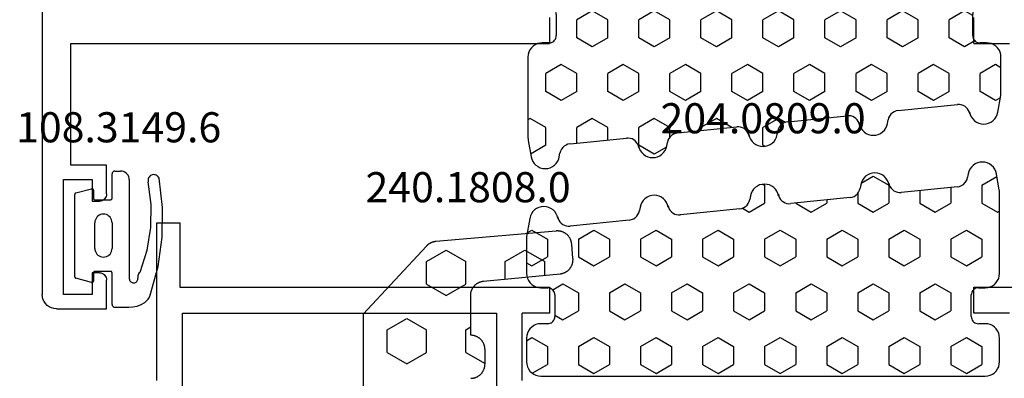
# Model space of a CAD drawing. Units: millimetres. Extents: x 0 to 2975, y -3233 to -50.
# Drawn here: x 2768 to 2837, y -592 to -567 of the extents above; entities that cross this region are included whole.
import ezdxf
from ezdxf.enums import TextEntityAlignment as Align

# ---------------------------------------------------------------- set-up
doc = ezdxf.new("R2010")
doc.units = ezdxf.units.MM
doc.header["$PDMODE"] = 3
doc.header["$PDSIZE"] = -0.5
for name, color, linetype in [('CrossSectionsDim', 3, 'Continuous'), ('CrossSectionsGums', 1, 'Continuous'), ('CrossSectionsProfils', 7, 'Continuous'), ('CrossSectionsTexts', 3, 'Continuous')]:
    doc.layers.add(name, color=color, linetype=linetype)
doc.styles.add('CrossSection', font='simplex.shx', dxfattribs={"height": 3})
doc.styles.get("Standard").update_dxf_attribs({"font": 'complex.shx', "height": 60})
doc.dimstyles.new('CrossSection', dxfattribs={"dimtxt": 3, "dimasz": 3, "dimexe": 1.25, "dimexo": 0.625, "dimtad": 1, "dimdec": 1, "dimtxsty": 'CrossSection', "dimblk": 'NONE', "dimcen": 2.5, "dimclrd": 256, "dimclre": 256, "dimadec": 0, "dimazin": 2, "dimtfac": 1, "dimtdec": 4, "dimtofl": 0, "dimtmove": 0, "dimatfit": 3, "dimfxl": 1, "dimtolj": 1, "dimtzin": 0, "dimarcsym": 0})

# ---------------------------------------------------------------- blocks, each defined once
blk = doc.blocks.new('18_14053_X', base_point=(2666.955, 1490.351))
at = {"layer": 'CrossSectionsProfils'}
for p, q in [((2667.455, 1567.351), (2732.655, 1567.351)), ((2732.828, 1567.335), (2732.655, 1567.351)), ((2732.997, 1567.29), (2732.828, 1567.335)), ((2733.155, 1567.217), (2732.997, 1567.29)), ((2733.297, 1567.117), (2733.155, 1567.217)), ((2733.421, 1566.993), (2733.297, 1567.117)), ((2733.521, 1566.851), (2733.421, 1566.993)), ((2733.594, 1566.693), (2733.521, 1566.851)), ((2733.639, 1566.524), (2733.594, 1566.693)), ((2733.655, 1566.351), (2733.639, 1566.524)), ((2733.655, 1566.351), (2733.655, 1562.851)), ((2724.655, 1565.851), (2724.655, 1563.851)), ((2732.655, 1565.851), (2724.655, 1565.851)), ((2732.655, 1563.851), (2732.655, 1565.851)), ((2715.155, 1565.351), (2715.155, 1531.951)), ((2723.655, 1565.351), (2715.155, 1565.351)), ((2723.655, 1562.851), (2723.655, 1565.351)), ((2724.655, 1563.851), (2726.155, 1563.851)), ((2726.155, 1563.851), (2726.155, 1563.351)), ((2731.155, 1563.851), (2732.655, 1563.851)), ((2731.155, 1563.351), (2731.155, 1563.851)), ((2725.655, 1562.851), (2723.655, 1562.851)), ((2725.655, 1562.851), (2725.741, 1562.858)), ((2725.741, 1562.858), (2725.826, 1562.881)), ((2725.826, 1562.881), (2725.905, 1562.918)), ((2725.905, 1562.918), (2725.976, 1562.968)), ((2725.976, 1562.968), (2726.038, 1563.029)), ((2726.038, 1563.029), (2726.088, 1563.101)), ((2726.088, 1563.101), (2726.124, 1563.18)), ((2726.124, 1563.18), (2726.147, 1563.264)), ((2726.147, 1563.264), (2726.155, 1563.351)), ((2731.155, 1563.351), (2731.162, 1563.264)), ((2731.162, 1563.264), (2731.185, 1563.18)), ((2731.185, 1563.18), (2731.222, 1563.101)), ((2731.222, 1563.101), (2731.272, 1563.029)), ((2731.272, 1563.029), (2731.333, 1562.968)), ((2731.333, 1562.968), (2731.405, 1562.918)), ((2731.405, 1562.918), (2731.484, 1562.881)), ((2731.484, 1562.881), (2731.568, 1562.858)), ((2731.568, 1562.858), (2731.655, 1562.851)), ((2733.655, 1562.851), (2731.655, 1562.851)), ((2713.355, 1531.951), (2715.155, 1531.951)), ((2715.155, 1502.351), (2713.355, 1502.351)), ((2715.155, 1502.351), (2715.155, 1499.851))]:
    blk.add_line(p, q, dxfattribs=at)
blk = doc.blocks.new('108_3149_6_TEXT_4', base_point=(-74.7, -577.1))
at = {"layer": 'CrossSectionsTexts'}
blk.add_text('108.3149.6', height=2.1, dxfattribs=at).set_placement((-71.659, -575.1), align=Align.CENTER)
blk = doc.blocks.new('108_3149_6', base_point=(-4173.06, 1040.18))
at = {"layer": 'CrossSectionsGums', "color": 252, "true_color": 0x848484}
for p, q in [((-4179.72, 1045.973), (-4177.673, 1046.259)), ((-4177.673, 1046.259), (-4175.607, 1046.28)), ((-4175.607, 1046.28), (-4173.554, 1046.036)), ((-4181.714, 1045.428), (-4179.72, 1045.973)), ((-4173.554, 1046.036), (-4173.492, 1046.002)), ((-4173.492, 1046.002), (-4173.437, 1045.958)), ((-4173.437, 1045.958), (-4173.39, 1045.905)), ((-4173.39, 1045.905), (-4173.353, 1045.845)), ((-4173.353, 1045.845), (-4173.328, 1045.779)), ((-4173.324, 1045.57), (-4173.348, 1045.503)), ((-4173.328, 1045.779), (-4173.314, 1045.71)), ((-4173.313, 1045.639), (-4173.324, 1045.57)), ((-4173.314, 1045.71), (-4173.313, 1045.639)), ((-4182.365, 1044.785), (-4182.217, 1045.042)), ((-4182.217, 1045.042), (-4182.117, 1045.168)), ((-4182.117, 1045.168), (-4181.997, 1045.276)), ((-4181.997, 1045.276), (-4181.862, 1045.364)), ((-4181.862, 1045.364), (-4181.714, 1045.428)), ((-4180.108, 1044.711), (-4178.586, 1045.211)), ((-4178.586, 1045.211), (-4177.007, 1045.476)), ((-4177.007, 1045.476), (-4175.405, 1045.5)), ((-4175.405, 1045.5), (-4173.818, 1045.282)), ((-4173.749, 1045.27), (-4173.818, 1045.282)), ((-4173.678, 1045.27), (-4173.749, 1045.27)), ((-4173.609, 1045.282), (-4173.678, 1045.27)), ((-4173.542, 1045.306), (-4173.609, 1045.282)), ((-4173.481, 1045.341), (-4173.542, 1045.306)), ((-4173.427, 1045.387), (-4173.481, 1045.341)), ((-4173.383, 1045.442), (-4173.427, 1045.387)), ((-4173.348, 1045.503), (-4173.383, 1045.442)), ((-4182.56, 1043.923), (-4182.538, 1044.219)), ((-4182.538, 1044.219), (-4182.472, 1044.508)), ((-4182.472, 1044.508), (-4182.365, 1044.785)), ((-4180.86, 1044.252), (-4180.857, 1044.304)), ((-4180.854, 1044.201), (-4180.86, 1044.252)), ((-4180.857, 1044.304), (-4180.845, 1044.354)), ((-4180.84, 1044.152), (-4180.854, 1044.201)), ((-4180.845, 1044.354), (-4180.826, 1044.401)), ((-4180.826, 1044.401), (-4180.798, 1044.444)), ((-4180.798, 1044.444), (-4180.763, 1044.482)), ((-4180.763, 1044.482), (-4180.723, 1044.513)), ((-4180.723, 1044.513), (-4180.677, 1044.537)), ((-4180.677, 1044.537), (-4180.628, 1044.553)), ((-4180.628, 1044.553), (-4180.578, 1044.561)), ((-4180.578, 1044.561), (-4180.526, 1044.559)), ((-4180.449, 1044.552), (-4180.526, 1044.559)), ((-4180.372, 1044.559), (-4180.449, 1044.552)), ((-4180.297, 1044.579), (-4180.372, 1044.559)), ((-4180.227, 1044.612), (-4180.297, 1044.579)), ((-4180.163, 1044.656), (-4180.227, 1044.612)), ((-4180.108, 1044.711), (-4180.163, 1044.656)), ((-4182.56, 1042.961), (-4182.56, 1043.923)), ((-4180.817, 1044.106), (-4180.84, 1044.152)), ((-4180.787, 1044.065), (-4180.817, 1044.106)), ((-4180.75, 1044.029), (-4180.787, 1044.065)), ((-4180.708, 1044), (-4180.75, 1044.029)), ((-4180.661, 1043.979), (-4180.708, 1044)), ((-4180.611, 1043.966), (-4180.661, 1043.979)), ((-4180.56, 1043.961), (-4180.611, 1043.966)), ((-4173.844, 1043.961), (-4180.56, 1043.961)), ((-4173.823, 1043.962), (-4173.844, 1043.963)), ((-4173.844, 1043.961), (-4173.844, 1043.963)), ((-4173.802, 1043.962), (-4173.823, 1043.962)), ((-4173.781, 1043.961), (-4173.802, 1043.962)), ((-4173.76, 1043.961), (-4173.781, 1043.961)), ((-4173.66, 1043.961), (-4173.76, 1043.961)), ((-4173.66, 1043.961), (-4173.556, 1043.952)), ((-4173.556, 1043.952), (-4173.455, 1043.925)), ((-4173.455, 1043.925), (-4173.36, 1043.881)), ((-4173.36, 1043.881), (-4173.274, 1043.821)), ((-4173.274, 1043.821), (-4173.2, 1043.747)), ((-4173.2, 1043.747), (-4173.14, 1043.661)), ((-4173.14, 1043.661), (-4173.096, 1043.566)), ((-4173.096, 1043.566), (-4173.069, 1043.465)), ((-4182.557, 1042.926), (-4182.56, 1042.961)), ((-4182.548, 1042.893), (-4182.557, 1042.926)), ((-4182.533, 1042.861), (-4182.548, 1042.893)), ((-4182.513, 1042.833), (-4182.533, 1042.861)), ((-4182.489, 1042.808), (-4182.513, 1042.833)), ((-4182.46, 1042.788), (-4182.489, 1042.808)), ((-4173.131, 1042.808), (-4173.16, 1042.788)), ((-4173.107, 1042.833), (-4173.131, 1042.808)), ((-4173.087, 1042.861), (-4173.107, 1042.833)), ((-4173.072, 1042.893), (-4173.087, 1042.861)), ((-4173.063, 1042.926), (-4173.072, 1042.893)), ((-4173.069, 1043.465), (-4173.06, 1043.361)), ((-4173.06, 1042.961), (-4173.063, 1042.926)), ((-4173.06, 1042.961), (-4173.06, 1043.361)), ((-4182.428, 1042.773), (-4182.46, 1042.788)), ((-4182.395, 1042.764), (-4182.428, 1042.773)), ((-4182.36, 1042.761), (-4182.395, 1042.764)), ((-4182.36, 1042.761), (-4180.16, 1042.761)), ((-4180.16, 1042.761), (-4180.143, 1042.76)), ((-4180.143, 1042.76), (-4180.126, 1042.755)), ((-4180.126, 1042.755), (-4180.11, 1042.748)), ((-4180.11, 1042.748), (-4180.096, 1042.738)), ((-4180.096, 1042.738), (-4180.083, 1042.725)), ((-4180.083, 1042.725), (-4180.073, 1042.711)), ((-4180.073, 1042.711), (-4180.066, 1042.695)), ((-4180.066, 1042.695), (-4180.062, 1042.679)), ((-4180.062, 1042.679), (-4180.06, 1042.661)), ((-4180.06, 1042.661), (-4180.06, 1041.561)), ((-4179.06, 1042.161), (-4179.051, 1042.265)), ((-4179.051, 1042.057), (-4179.06, 1042.161)), ((-4179.051, 1042.265), (-4179.024, 1042.366)), ((-4179.024, 1042.366), (-4178.98, 1042.461)), ((-4178.98, 1042.461), (-4178.92, 1042.547)), ((-4178.92, 1042.547), (-4178.846, 1042.621)), ((-4178.846, 1042.621), (-4178.76, 1042.681)), ((-4178.76, 1042.681), (-4178.665, 1042.725)), ((-4178.665, 1042.725), (-4178.564, 1042.752)), ((-4178.564, 1042.752), (-4178.46, 1042.761)), ((-4176.66, 1042.761), (-4178.46, 1042.761)), ((-4176.66, 1042.761), (-4176.556, 1042.752)), ((-4176.556, 1042.752), (-4176.455, 1042.725)), ((-4176.455, 1042.725), (-4176.36, 1042.681)), ((-4176.36, 1042.681), (-4176.274, 1042.621)), ((-4176.274, 1042.621), (-4176.2, 1042.547)), ((-4176.2, 1042.547), (-4176.14, 1042.461)), ((-4176.14, 1042.461), (-4176.096, 1042.366)), ((-4176.096, 1042.366), (-4176.069, 1042.265)), ((-4176.069, 1042.265), (-4176.06, 1042.161)), ((-4176.06, 1042.161), (-4176.069, 1042.057)), ((-4175.06, 1042.661), (-4175.059, 1042.679)), ((-4175.06, 1041.561), (-4175.06, 1042.661)), ((-4175.059, 1042.679), (-4175.054, 1042.695)), ((-4175.054, 1042.695), (-4175.047, 1042.711)), ((-4175.047, 1042.711), (-4175.037, 1042.725)), ((-4175.037, 1042.725), (-4175.024, 1042.738)), ((-4175.024, 1042.738), (-4175.01, 1042.748)), ((-4175.01, 1042.748), (-4174.994, 1042.755)), ((-4174.994, 1042.755), (-4174.977, 1042.76)), ((-4174.977, 1042.76), (-4174.96, 1042.761)), ((-4174.96, 1042.761), (-4173.26, 1042.761)), ((-4173.225, 1042.764), (-4173.26, 1042.761)), ((-4173.192, 1042.773), (-4173.225, 1042.764)), ((-4173.16, 1042.788), (-4173.192, 1042.773)), ((-4180.819, 1041.407), (-4180.809, 1041.422)), ((-4180.809, 1041.422), (-4180.797, 1041.435)), ((-4180.797, 1041.435), (-4180.782, 1041.446)), ((-4180.782, 1041.446), (-4180.766, 1041.454)), ((-4180.766, 1041.454), (-4180.748, 1041.459)), ((-4180.748, 1041.459), (-4180.73, 1041.461)), ((-4180.16, 1041.461), (-4180.73, 1041.461)), ((-4180.143, 1041.463), (-4180.16, 1041.461)), ((-4180.126, 1041.467), (-4180.143, 1041.463)), ((-4180.11, 1041.475), (-4180.126, 1041.467)), ((-4180.096, 1041.485), (-4180.11, 1041.475)), ((-4180.083, 1041.497), (-4180.096, 1041.485)), ((-4180.073, 1041.511), (-4180.083, 1041.497)), ((-4180.066, 1041.527), (-4180.073, 1041.511)), ((-4180.062, 1041.544), (-4180.066, 1041.527)), ((-4180.06, 1041.561), (-4180.062, 1041.544)), ((-4179.024, 1041.956), (-4179.051, 1042.057)), ((-4178.98, 1041.861), (-4179.024, 1041.956)), ((-4178.92, 1041.775), (-4178.98, 1041.861)), ((-4178.846, 1041.702), (-4178.92, 1041.775)), ((-4178.76, 1041.642), (-4178.846, 1041.702)), ((-4178.665, 1041.597), (-4178.76, 1041.642)), ((-4178.564, 1041.57), (-4178.665, 1041.597)), ((-4178.46, 1041.561), (-4178.564, 1041.57)), ((-4178.46, 1041.561), (-4176.66, 1041.561)), ((-4176.556, 1041.57), (-4176.66, 1041.561)), ((-4176.455, 1041.597), (-4176.556, 1041.57)), ((-4176.36, 1041.642), (-4176.455, 1041.597)), ((-4176.274, 1041.702), (-4176.36, 1041.642)), ((-4176.2, 1041.775), (-4176.274, 1041.702)), ((-4176.14, 1041.861), (-4176.2, 1041.775)), ((-4176.096, 1041.956), (-4176.14, 1041.861)), ((-4176.069, 1042.057), (-4176.096, 1041.956)), ((-4175.059, 1041.544), (-4175.06, 1041.561)), ((-4175.054, 1041.527), (-4175.059, 1041.544)), ((-4175.047, 1041.511), (-4175.054, 1041.527)), ((-4175.037, 1041.497), (-4175.047, 1041.511)), ((-4175.024, 1041.485), (-4175.037, 1041.497)), ((-4175.01, 1041.475), (-4175.024, 1041.485)), ((-4174.994, 1041.467), (-4175.01, 1041.475)), ((-4174.977, 1041.463), (-4174.994, 1041.467)), ((-4174.96, 1041.461), (-4174.977, 1041.463)), ((-4174.39, 1041.461), (-4174.96, 1041.461)), ((-4174.39, 1041.461), (-4174.374, 1041.46)), ((-4174.374, 1041.46), (-4174.358, 1041.456)), ((-4174.358, 1041.456), (-4174.342, 1041.449)), ((-4174.342, 1041.449), (-4174.329, 1041.44)), ((-4174.329, 1041.44), (-4174.316, 1041.428)), ((-4174.316, 1041.428), (-4174.306, 1041.415)), ((-4174.306, 1041.415), (-4174.298, 1041.401)), ((-4180.829, 1041.372), (-4180.826, 1041.39)), ((-4180.829, 1041.353), (-4180.829, 1041.372)), ((-4180.826, 1041.335), (-4180.829, 1041.353)), ((-4180.826, 1041.39), (-4180.819, 1041.407)), ((-4180.826, 1041.335), (-4180.532, 1040.235)), ((-4174.589, 1040.235), (-4174.294, 1041.335)), ((-4174.298, 1041.401), (-4174.293, 1041.385)), ((-4174.291, 1041.352), (-4174.294, 1041.335)), ((-4174.293, 1041.385), (-4174.291, 1041.368)), ((-4174.291, 1041.368), (-4174.291, 1041.352)), ((-4180.526, 1040.22), (-4180.532, 1040.235)), ((-4180.518, 1040.206), (-4180.526, 1040.22)), ((-4180.508, 1040.193), (-4180.518, 1040.206)), ((-4180.496, 1040.182), (-4180.508, 1040.193)), ((-4180.482, 1040.173), (-4180.496, 1040.182)), ((-4180.467, 1040.166), (-4180.482, 1040.173)), ((-4180.451, 1040.162), (-4180.467, 1040.166)), ((-4180.435, 1040.161), (-4180.451, 1040.162)), ((-4180.435, 1040.161), (-4174.685, 1040.161)), ((-4174.669, 1040.162), (-4174.685, 1040.161)), ((-4174.653, 1040.166), (-4174.669, 1040.162)), ((-4174.638, 1040.173), (-4174.653, 1040.166)), ((-4174.624, 1040.182), (-4174.638, 1040.173)), ((-4174.612, 1040.193), (-4174.624, 1040.182)), ((-4174.602, 1040.206), (-4174.612, 1040.193)), ((-4174.594, 1040.22), (-4174.602, 1040.206)), ((-4174.589, 1040.235), (-4174.594, 1040.22))]:
    blk.add_line(p, q, dxfattribs=at)
blk = doc.blocks.new('204_0809_0', base_point=(1937.058, 1029.64))
at = {"layer": 'CrossSectionsGums', "color": 252, "true_color": 0x848484}
for p, q in [((1922.363, 1029.082), (1922.263, 1028.94)), ((1922.487, 1029.206), (1922.363, 1029.082)), ((1922.629, 1029.306), (1922.487, 1029.206)), ((1922.787, 1029.379), (1922.629, 1029.306)), ((1922.956, 1029.424), (1922.787, 1029.379)), ((1924.09, 1029.624), (1922.956, 1029.424)), ((1923.75, 1028.405), (1923.143, 1029.457)), ((1924.133, 1029.631), (1924.09, 1029.624)), ((1924.177, 1029.636), (1924.133, 1029.631)), ((1924.22, 1029.639), (1924.177, 1029.636)), ((1924.264, 1029.64), (1924.22, 1029.639)), ((1929.898, 1029.64), (1924.264, 1029.64)), ((1925, 1028.405), (1925.625, 1029.488)), ((1925.625, 1029.488), (1925.537, 1029.64)), ((1930.072, 1029.624), (1929.898, 1029.64)), ((1930.24, 1029.579), (1930.072, 1029.624)), ((1930.398, 1029.506), (1930.24, 1029.579)), ((1930.541, 1029.406), (1930.398, 1029.506)), ((1930.664, 1029.282), (1930.541, 1029.406)), ((1930.764, 1029.14), (1930.664, 1029.282)), ((1930.838, 1028.982), (1930.764, 1029.14)), ((1933.536, 1029.14), (1933.462, 1028.982)), ((1933.636, 1029.282), (1933.536, 1029.14)), ((1933.759, 1029.406), (1933.636, 1029.282)), ((1933.902, 1029.506), (1933.759, 1029.406)), ((1934.06, 1029.579), (1933.902, 1029.506)), ((1934.228, 1029.624), (1934.06, 1029.579)), ((1934.402, 1029.64), (1934.228, 1029.624)), ((1936.058, 1029.64), (1934.402, 1029.64)), ((1936.232, 1029.624), (1936.058, 1029.64)), ((1936.4, 1029.579), (1936.232, 1029.624)), ((1936.558, 1029.506), (1936.4, 1029.579)), ((1936.701, 1029.406), (1936.558, 1029.506)), ((1936.824, 1029.282), (1936.701, 1029.406)), ((1936.924, 1029.14), (1936.824, 1029.282)), ((1936.998, 1028.982), (1936.924, 1029.14)), ((1922.145, 1028.613), (1922.129, 1028.44)), ((1922.129, 1028.44), (1922.145, 1028.266)), ((1922.19, 1028.782), (1922.145, 1028.613)), ((1922.263, 1028.94), (1922.19, 1028.782)), ((1923.75, 1028.405), (1925, 1028.405)), ((1926.875, 1027.323), (1927.5, 1028.405)), ((1927.5, 1028.405), (1928.75, 1028.405)), ((1929.375, 1027.323), (1928.75, 1028.405)), ((1930.883, 1028.813), (1930.838, 1028.982)), ((1930.898, 1028.64), (1930.883, 1028.813)), ((1930.898, 1028.164), (1930.898, 1028.64)), ((1933.417, 1028.813), (1933.402, 1028.64)), ((1933.402, 1028.64), (1933.402, 1028.164)), ((1933.462, 1028.982), (1933.417, 1028.813)), ((1934.375, 1027.323), (1935, 1028.405)), ((1935, 1028.405), (1936.25, 1028.405)), ((1936.875, 1027.323), (1936.25, 1028.405)), ((1937.043, 1028.813), (1936.998, 1028.982)), ((1937.058, 1028.64), (1937.043, 1028.813)), ((1937.058, 997.64), (1937.058, 1028.64)), ((1922.145, 1028.266), (1922.19, 1028.098)), ((1922.19, 1028.098), (1922.263, 1027.94)), ((1922.263, 1027.94), (1922.363, 1027.797)), ((1922.363, 1027.797), (1922.487, 1027.674)), ((1930.898, 1028.164), (1930.906, 1028.077)), ((1930.906, 1028.077), (1930.928, 1027.993)), ((1930.928, 1027.993), (1930.965, 1027.914)), ((1930.965, 1027.914), (1931.015, 1027.843)), ((1931.015, 1027.843), (1931.077, 1027.781)), ((1931.077, 1027.781), (1931.148, 1027.731)), ((1931.148, 1027.731), (1931.227, 1027.694)), ((1931.227, 1027.694), (1931.311, 1027.672)), ((1932.989, 1027.672), (1933.073, 1027.694)), ((1933.073, 1027.694), (1933.152, 1027.731)), ((1933.152, 1027.731), (1933.223, 1027.781)), ((1933.223, 1027.781), (1933.285, 1027.843)), ((1933.285, 1027.843), (1933.335, 1027.914)), ((1933.335, 1027.914), (1933.372, 1027.993)), ((1933.372, 1027.993), (1933.394, 1028.077)), ((1933.394, 1028.077), (1933.402, 1028.164)), ((1922.487, 1027.674), (1922.629, 1027.574)), ((1922.629, 1027.574), (1922.787, 1027.5)), ((1922.787, 1027.5), (1922.956, 1027.455)), ((1922.956, 1027.455), (1923.197, 1027.412)), ((1923.339, 1027.373), (1923.197, 1027.412)), ((1923.472, 1027.309), (1923.339, 1027.373)), ((1923.591, 1027.221), (1923.472, 1027.309)), ((1923.692, 1027.113), (1923.591, 1027.221)), ((1923.771, 1026.988), (1923.692, 1027.113)), ((1927.5, 1026.24), (1926.875, 1027.323)), ((1928.75, 1026.24), (1929.375, 1027.323)), ((1931.311, 1027.672), (1931.398, 1027.664)), ((1932.902, 1027.664), (1931.398, 1027.664)), ((1932.902, 1027.664), (1932.989, 1027.672)), ((1935, 1026.24), (1934.375, 1027.323)), ((1936.25, 1026.24), (1936.875, 1027.323)), ((1923.825, 1026.85), (1923.771, 1026.988)), ((1923.854, 1026.705), (1923.825, 1026.85)), ((1923.854, 1026.705), (1924.253, 1022.773)), ((1923.901, 1026.24), (1925, 1026.24)), ((1925.625, 1025.158), (1925, 1026.24)), ((1927.5, 1026.24), (1928.75, 1026.24)), ((1930.625, 1025.158), (1931.25, 1026.24)), ((1931.25, 1026.24), (1932.5, 1026.24)), ((1933.125, 1025.158), (1932.5, 1026.24)), ((1935, 1026.24), (1936.25, 1026.24)), ((1925, 1024.075), (1925.625, 1025.158)), ((1931.25, 1024.075), (1930.625, 1025.158)), ((1932.5, 1024.075), (1933.125, 1025.158)), ((1924.121, 1024.075), (1925, 1024.075)), ((1926.875, 1022.993), (1927.5, 1024.075)), ((1927.5, 1024.075), (1928.75, 1024.075)), ((1929.375, 1022.993), (1928.75, 1024.075)), ((1931.25, 1024.075), (1932.5, 1024.075)), ((1934.375, 1022.993), (1935, 1024.075)), ((1935, 1024.075), (1936.25, 1024.075)), ((1936.875, 1022.993), (1936.25, 1024.075)), ((1927.5, 1021.91), (1926.875, 1022.993)), ((1928.75, 1021.91), (1929.375, 1022.993)), ((1935, 1021.91), (1934.375, 1022.993)), ((1936.25, 1021.91), (1936.875, 1022.993)), ((1924.052, 1022.159), (1924.133, 1022.265)), ((1924.133, 1022.265), (1924.194, 1022.382)), ((1924.194, 1022.382), (1924.235, 1022.509)), ((1924.235, 1022.509), (1924.255, 1022.64)), ((1924.255, 1022.64), (1924.253, 1022.773)), ((1923.124, 1021.584), (1923.024, 1021.441)), ((1923.247, 1021.707), (1923.124, 1021.584)), ((1923.125, 1020.827), (1923.75, 1021.91)), ((1923.39, 1021.807), (1923.247, 1021.707)), ((1923.548, 1021.881), (1923.39, 1021.807)), ((1923.716, 1021.926), (1923.548, 1021.881)), ((1923.596, 1021.905), (1923.724, 1021.939)), ((1923.596, 1021.905), (1923.716, 1021.926)), ((1923.724, 1021.939), (1923.845, 1021.993)), ((1923.75, 1021.91), (1925, 1021.91)), ((1923.845, 1021.993), (1923.956, 1022.067)), ((1923.956, 1022.067), (1924.052, 1022.159)), ((1925.625, 1020.827), (1925, 1021.91)), ((1927.5, 1021.91), (1928.75, 1021.91)), ((1930.625, 1020.827), (1931.25, 1021.91)), ((1931.25, 1021.91), (1932.5, 1021.91)), ((1933.125, 1020.827), (1932.5, 1021.91)), ((1935, 1021.91), (1936.25, 1021.91)), ((1922.905, 1021.115), (1922.89, 1020.941)), ((1922.89, 1020.941), (1922.905, 1020.767)), ((1922.95, 1021.283), (1922.905, 1021.115)), ((1923.024, 1021.441), (1922.95, 1021.283)), ((1923.614, 1019.98), (1923.125, 1020.827)), ((1925, 1019.745), (1925.625, 1020.827)), ((1931.25, 1019.745), (1930.625, 1020.827)), ((1932.5, 1019.745), (1933.125, 1020.827)), ((1922.905, 1020.767), (1922.95, 1020.599)), ((1922.95, 1020.599), (1923.024, 1020.441)), ((1923.024, 1020.441), (1923.124, 1020.298)), ((1923.124, 1020.298), (1923.247, 1020.175)), ((1923.247, 1020.175), (1923.39, 1020.075)), ((1923.39, 1020.075), (1923.548, 1020.001)), ((1923.548, 1020.001), (1923.716, 1019.956)), ((1923.716, 1019.956), (1923.957, 1019.914)), ((1924.1, 1019.875), (1923.957, 1019.914)), ((1924.233, 1019.81), (1924.1, 1019.875)), ((1924.352, 1019.722), (1924.233, 1019.81)), ((1924.325, 1019.745), (1925, 1019.745)), ((1924.452, 1019.614), (1924.352, 1019.722)), ((1924.531, 1019.489), (1924.452, 1019.614)), ((1924.586, 1019.352), (1924.531, 1019.489)), ((1926.875, 1018.662), (1927.5, 1019.745)), ((1927.5, 1019.745), (1928.75, 1019.745)), ((1929.375, 1018.662), (1928.75, 1019.745)), ((1931.25, 1019.745), (1932.5, 1019.745)), ((1934.375, 1018.662), (1935, 1019.745)), ((1935, 1019.745), (1936.25, 1019.745)), ((1936.875, 1018.662), (1936.25, 1019.745)), ((1924.614, 1019.207), (1924.586, 1019.352)), ((1924.614, 1019.207), (1925.033, 1015.074)), ((1927.5, 1017.58), (1926.875, 1018.662)), ((1928.75, 1017.58), (1929.375, 1018.662)), ((1935, 1017.58), (1934.375, 1018.662)), ((1936.25, 1017.58), (1936.875, 1018.662)), ((1924.779, 1017.58), (1925, 1017.58)), ((1925.625, 1016.497), (1925, 1017.58)), ((1927.5, 1017.58), (1928.75, 1017.58)), ((1930.625, 1016.497), (1931.25, 1017.58)), ((1931.25, 1017.58), (1932.5, 1017.58)), ((1933.125, 1016.497), (1932.5, 1017.58)), ((1935, 1017.58), (1936.25, 1017.58)), ((1925, 1015.415), (1925.625, 1016.497)), ((1931.25, 1015.415), (1930.625, 1016.497)), ((1932.5, 1015.415), (1933.125, 1016.497)), ((1924.999, 1015.415), (1925, 1015.415)), ((1926.875, 1014.332), (1927.5, 1015.415)), ((1927.5, 1015.415), (1928.75, 1015.415)), ((1929.375, 1014.332), (1928.75, 1015.415)), ((1931.25, 1015.415), (1932.5, 1015.415)), ((1934.375, 1014.332), (1935, 1015.415)), ((1935, 1015.415), (1936.25, 1015.415)), ((1936.875, 1014.332), (1936.25, 1015.415)), ((1924.913, 1014.565), (1924.975, 1014.683)), ((1924.975, 1014.683), (1925.016, 1014.81)), ((1925.016, 1014.81), (1925.036, 1014.941)), ((1925.036, 1014.941), (1925.033, 1015.074)), ((1924.028, 1014.008), (1923.904, 1013.885)), ((1924.171, 1014.108), (1924.028, 1014.008)), ((1924.328, 1014.182), (1924.171, 1014.108)), ((1924.497, 1014.227), (1924.328, 1014.182)), ((1924.376, 1014.206), (1924.505, 1014.239)), ((1924.376, 1014.206), (1924.497, 1014.227)), ((1924.505, 1014.239), (1924.626, 1014.294)), ((1924.626, 1014.294), (1924.736, 1014.368)), ((1924.736, 1014.368), (1924.833, 1014.459)), ((1924.833, 1014.459), (1924.913, 1014.565)), ((1927.5, 1013.25), (1926.875, 1014.332)), ((1928.75, 1013.25), (1929.375, 1014.332)), ((1935, 1013.25), (1934.375, 1014.332)), ((1936.25, 1013.25), (1936.875, 1014.332)), ((1923.686, 1013.416), (1923.671, 1013.242)), ((1923.731, 1013.584), (1923.686, 1013.416)), ((1923.804, 1013.742), (1923.731, 1013.584)), ((1923.904, 1013.885), (1923.804, 1013.742)), ((1923.671, 1013.242), (1923.686, 1013.068)), ((1923.677, 1013.124), (1923.75, 1013.25)), ((1923.686, 1013.068), (1923.731, 1012.9)), ((1923.731, 1012.9), (1923.804, 1012.742)), ((1923.75, 1013.25), (1925, 1013.25)), ((1923.804, 1012.742), (1923.904, 1012.599)), ((1923.904, 1012.599), (1924.028, 1012.476)), ((1925.625, 1012.167), (1925, 1013.25)), ((1927.5, 1013.25), (1928.75, 1013.25)), ((1930.625, 1012.167), (1931.25, 1013.25)), ((1931.25, 1013.25), (1932.5, 1013.25)), ((1933.125, 1012.167), (1932.5, 1013.25)), ((1935, 1013.25), (1936.25, 1013.25)), ((1924.028, 1012.476), (1924.171, 1012.376)), ((1924.171, 1012.376), (1924.328, 1012.302)), ((1924.328, 1012.302), (1924.497, 1012.257)), ((1924.497, 1012.257), (1924.738, 1012.215)), ((1924.881, 1012.176), (1924.738, 1012.215)), ((1925.013, 1012.111), (1924.881, 1012.176)), ((1925.132, 1012.023), (1925.013, 1012.111)), ((1925.233, 1011.915), (1925.132, 1012.023)), ((1925.312, 1011.79), (1925.233, 1011.915)), ((1925.353, 1011.695), (1925.625, 1012.167)), ((1931.25, 1011.085), (1930.625, 1012.167)), ((1932.5, 1011.085), (1933.125, 1012.167)), ((1925.367, 1011.653), (1925.312, 1011.79)), ((1925.395, 1011.508), (1925.367, 1011.653)), ((1925.395, 1011.508), (1925.814, 1007.375)), ((1926.875, 1010.002), (1927.5, 1011.085)), ((1927.5, 1011.085), (1928.75, 1011.085)), ((1929.375, 1010.002), (1928.75, 1011.085)), ((1931.25, 1011.085), (1932.5, 1011.085)), ((1934.375, 1010.002), (1935, 1011.085)), ((1935, 1011.085), (1936.25, 1011.085)), ((1936.875, 1010.002), (1936.25, 1011.085)), ((1927.5, 1008.92), (1926.875, 1010.002)), ((1928.75, 1008.92), (1929.375, 1010.002)), ((1935, 1008.92), (1934.375, 1010.002)), ((1936.25, 1008.92), (1936.875, 1010.002)), ((1927.5, 1008.92), (1928.75, 1008.92)), ((1930.625, 1007.837), (1931.25, 1008.92)), ((1931.25, 1008.92), (1932.5, 1008.92)), ((1933.125, 1007.837), (1932.5, 1008.92)), ((1935, 1008.92), (1936.25, 1008.92)), ((1931.25, 1006.755), (1930.625, 1007.837)), ((1932.5, 1006.755), (1933.125, 1007.837)), ((1925.756, 1006.984), (1925.797, 1007.111)), ((1925.797, 1007.111), (1925.816, 1007.242)), ((1925.816, 1007.242), (1925.814, 1007.375)), ((1924.951, 1006.409), (1924.808, 1006.309)), ((1925.109, 1006.483), (1924.951, 1006.409)), ((1925.278, 1006.528), (1925.109, 1006.483)), ((1925.157, 1006.507), (1925.286, 1006.54)), ((1925.157, 1006.507), (1925.278, 1006.528)), ((1925.286, 1006.54), (1925.407, 1006.595)), ((1925.407, 1006.595), (1925.517, 1006.669)), ((1925.517, 1006.669), (1925.614, 1006.76)), ((1925.614, 1006.76), (1925.694, 1006.866)), ((1925.694, 1006.866), (1925.756, 1006.984)), ((1926.875, 1005.672), (1927.5, 1006.755)), ((1927.5, 1006.755), (1928.75, 1006.755)), ((1929.375, 1005.672), (1928.75, 1006.755)), ((1931.25, 1006.755), (1932.5, 1006.755)), ((1934.375, 1005.672), (1935, 1006.755)), ((1935, 1006.755), (1936.25, 1006.755)), ((1936.875, 1005.672), (1936.25, 1006.755)), ((1924.466, 1005.717), (1924.451, 1005.543)), ((1924.512, 1005.885), (1924.466, 1005.717)), ((1924.585, 1006.043), (1924.512, 1005.885)), ((1924.685, 1006.186), (1924.585, 1006.043)), ((1924.808, 1006.309), (1924.685, 1006.186)), ((1924.451, 1005.543), (1924.466, 1005.369)), ((1924.466, 1005.369), (1924.512, 1005.201)), ((1924.512, 1005.201), (1924.585, 1005.043)), ((1924.585, 1005.043), (1924.685, 1004.9)), ((1927.5, 1004.589), (1926.875, 1005.672)), ((1928.75, 1004.589), (1929.375, 1005.672)), ((1935, 1004.589), (1934.375, 1005.672)), ((1936.25, 1004.589), (1936.875, 1005.672)), ((1924.685, 1004.9), (1924.808, 1004.777)), ((1924.808, 1004.777), (1924.951, 1004.677)), ((1924.951, 1004.677), (1925.109, 1004.603)), ((1925.109, 1004.603), (1925.278, 1004.558)), ((1925.278, 1004.558), (1925.519, 1004.516)), ((1925.661, 1004.477), (1925.519, 1004.516)), ((1925.794, 1004.412), (1925.661, 1004.477)), ((1925.913, 1004.324), (1925.794, 1004.412)), ((1926.014, 1004.216), (1925.913, 1004.324)), ((1927.5, 1004.589), (1928.75, 1004.589)), ((1930.625, 1003.507), (1931.25, 1004.589)), ((1931.25, 1004.589), (1932.5, 1004.589)), ((1933.125, 1003.507), (1932.5, 1004.589)), ((1935, 1004.589), (1936.25, 1004.589)), ((1926.093, 1004.091), (1926.014, 1004.216)), ((1926.147, 1003.954), (1926.093, 1004.091)), ((1926.176, 1003.809), (1926.147, 1003.954)), ((1926.176, 1003.809), (1926.595, 999.676)), ((1931.25, 1002.424), (1930.625, 1003.507)), ((1932.5, 1002.424), (1933.125, 1003.507)), ((1926.875, 1001.342), (1927.5, 1002.424)), ((1927.5, 1002.424), (1928.75, 1002.424)), ((1929.375, 1001.342), (1928.75, 1002.424)), ((1931.25, 1002.424), (1932.5, 1002.424)), ((1934.375, 1001.342), (1935, 1002.424)), ((1935, 1002.424), (1936.25, 1002.424)), ((1936.875, 1001.342), (1936.25, 1002.424)), ((1927.5, 1000.259), (1926.875, 1001.342)), ((1928.75, 1000.259), (1929.375, 1001.342)), ((1935, 1000.259), (1934.375, 1001.342)), ((1936.25, 1000.259), (1936.875, 1001.342)), ((1927.5, 1000.259), (1928.75, 1000.259)), ((1930.625, 999.177), (1931.25, 1000.259)), ((1931.25, 1000.259), (1932.5, 1000.259)), ((1933.125, 999.177), (1932.5, 1000.259)), ((1935, 1000.259), (1936.25, 1000.259)), ((1926.577, 999.412), (1926.597, 999.543)), ((1926.597, 999.543), (1926.595, 999.676)), ((1926.058, 998.829), (1925.89, 998.784)), ((1925.938, 998.807), (1926.066, 998.841)), ((1925.938, 998.807), (1926.058, 998.829)), ((1926.066, 998.841), (1926.187, 998.896)), ((1926.187, 998.896), (1926.298, 998.97)), ((1926.298, 998.97), (1926.394, 999.061)), ((1926.394, 999.061), (1926.475, 999.167)), ((1926.475, 999.167), (1926.536, 999.285)), ((1926.536, 999.285), (1926.577, 999.412)), ((1931.038, 998.462), (1930.625, 999.177)), ((1932.801, 998.615), (1933.125, 999.177)), ((1925.292, 998.186), (1925.247, 998.018)), ((1925.366, 998.344), (1925.292, 998.186)), ((1925.466, 998.487), (1925.366, 998.344)), ((1925.589, 998.61), (1925.466, 998.487)), ((1925.732, 998.71), (1925.589, 998.61)), ((1925.89, 998.784), (1925.732, 998.71)), ((1930.906, 998.202), (1930.898, 998.115)), ((1930.928, 998.286), (1930.906, 998.202)), ((1930.965, 998.365), (1930.928, 998.286)), ((1931.015, 998.436), (1930.965, 998.365)), ((1931.077, 998.498), (1931.015, 998.436)), ((1931.148, 998.548), (1931.077, 998.498)), ((1931.227, 998.585), (1931.148, 998.548)), ((1931.311, 998.607), (1931.227, 998.585)), ((1931.398, 998.615), (1931.311, 998.607)), ((1931.398, 998.615), (1932.902, 998.615)), ((1932.989, 998.607), (1932.902, 998.615)), ((1933.073, 998.585), (1932.989, 998.607)), ((1933.152, 998.548), (1933.073, 998.585)), ((1933.223, 998.498), (1933.152, 998.548)), ((1933.285, 998.436), (1933.223, 998.498)), ((1933.335, 998.365), (1933.285, 998.436)), ((1933.372, 998.286), (1933.335, 998.365)), ((1933.394, 998.202), (1933.372, 998.286)), ((1933.402, 998.115), (1933.394, 998.202)), ((1925.247, 998.018), (1925.232, 997.844)), ((1925.232, 997.844), (1925.247, 997.67)), ((1925.247, 997.67), (1925.292, 997.502)), ((1925.292, 997.502), (1925.366, 997.344)), ((1926.875, 997.012), (1927.5, 998.094)), ((1927.5, 998.094), (1928.75, 998.094)), ((1929.375, 997.012), (1928.75, 998.094)), ((1930.838, 997.298), (1930.883, 997.466)), ((1930.883, 997.466), (1930.898, 997.64)), ((1930.898, 997.64), (1930.898, 998.115)), ((1933.402, 998.115), (1933.402, 997.64)), ((1933.402, 997.64), (1933.417, 997.466)), ((1933.417, 997.466), (1933.462, 997.298)), ((1934.375, 997.012), (1935, 998.094)), ((1935, 998.094), (1936.25, 998.094)), ((1936.859, 997.04), (1936.25, 998.094)), ((1936.998, 997.298), (1937.043, 997.466)), ((1937.043, 997.466), (1937.058, 997.64)), ((1925.366, 997.344), (1925.466, 997.201)), ((1925.466, 997.201), (1925.589, 997.078)), ((1925.589, 997.078), (1925.732, 996.978)), ((1925.732, 996.978), (1925.89, 996.904)), ((1925.89, 996.904), (1926.058, 996.859)), ((1926.058, 996.859), (1927.217, 996.655)), ((1927.066, 996.681), (1926.875, 997.012)), ((1929.16, 996.64), (1929.375, 997.012)), ((1930.24, 996.7), (1930.398, 996.774)), ((1930.398, 996.774), (1930.541, 996.874)), ((1930.541, 996.874), (1930.664, 996.997)), ((1930.664, 996.997), (1930.764, 997.14)), ((1930.764, 997.14), (1930.838, 997.298)), ((1933.462, 997.298), (1933.536, 997.14)), ((1933.536, 997.14), (1933.636, 996.997)), ((1933.636, 996.997), (1933.759, 996.874)), ((1933.759, 996.874), (1933.902, 996.774)), ((1933.902, 996.774), (1934.06, 996.7)), ((1934.59, 996.64), (1934.375, 997.012)), ((1936.4, 996.7), (1936.558, 996.774)), ((1936.558, 996.774), (1936.701, 996.874)), ((1936.701, 996.874), (1936.824, 996.997)), ((1936.824, 996.997), (1936.924, 997.14)), ((1936.924, 997.14), (1936.998, 997.298)), ((1927.217, 996.655), (1927.26, 996.648)), ((1927.26, 996.648), (1927.303, 996.643)), ((1927.303, 996.643), (1927.347, 996.641)), ((1927.347, 996.641), (1927.39, 996.64)), ((1927.39, 996.64), (1929.898, 996.64)), ((1929.898, 996.64), (1930.072, 996.655)), ((1930.072, 996.655), (1930.24, 996.7)), ((1934.06, 996.7), (1934.228, 996.655)), ((1934.228, 996.655), (1934.402, 996.64)), ((1934.402, 996.64), (1936.058, 996.64)), ((1936.058, 996.64), (1936.232, 996.655)), ((1936.232, 996.655), (1936.4, 996.7))]:
    blk.add_line(p, q, dxfattribs=at)
blk = doc.blocks.new('18_24092_X', base_point=(2282.357, 1599.075))
at = {"layer": 'CrossSectionsProfils'}
for p, q in [((2296.357, 1668.075), (2296.357, 1666.475)), ((2307.357, 1668.075), (2296.357, 1668.075)), ((2296.357, 1666.475), (2300.857, 1666.475)), ((2300.857, 1666.475), (2300.857, 1640.675)), ((2311.157, 1666.275), (2302.657, 1666.275)), ((2302.657, 1666.275), (2302.657, 1644.375)), ((2302.657, 1644.375), (2309.157, 1644.375)), ((2307.357, 1642.575), (2302.657, 1642.575)), ((2302.657, 1640.675), (2302.657, 1642.575)), ((2300.857, 1640.675), (2302.657, 1640.675)), ((2302.657, 1611.075), (2300.857, 1611.075)), ((2300.857, 1611.075), (2300.857, 1607.075)), ((2302.657, 1608.575), (2302.657, 1611.075))]:
    blk.add_line(p, q, dxfattribs=at)
blk = doc.blocks.new('204_0809_0_TEXT_4', base_point=(-10.2, -591.4))
at = {"layer": 'CrossSectionsTexts'}
blk.add_text('204.0809.0', height=2.1, dxfattribs=at).set_placement((-26.7, -574.471), align=Align.CENTER)
blk = doc.blocks.new('240_1808_0_TEXT_3', base_point=(-53.9, -629.05))
at = {"layer": 'CrossSectionsTexts'}
blk.add_text('240.1808.0', height=2.1, dxfattribs=at).set_placement((-47.28, -579.278), align=Align.CENTER)
blk = doc.blocks.new('240_1808_0', base_point=(4.535, -8.326))
at = {"layer": 'CrossSectionsGums', "color": 252, "true_color": 0x848484}
for p, q in [((5.499, -47.625), (6.874, -46.831)), ((6.874, -46.831), (8.249, -47.625)), ((10.999, -47.625), (12.335, -46.853)), ((5.499, -47.625), (5.499, -49.213)), ((8.249, -47.625), (8.249, -49.213)), ((10.999, -47.625), (10.999, -49.213)), ((5.499, -49.213), (6.874, -50.006)), ((6.874, -50.006), (8.249, -49.213)), ((10.999, -49.213), (11.335, -49.407)), ((8.249, -52.388), (9.624, -51.594)), ((9.624, -51.594), (10.999, -52.388)), ((8.249, -52.388), (8.249, -53.975)), ((10.999, -52.388), (10.999, -53.975)), ((13.748, -52.741), (13.748, -53.975)), ((16.498, -53.004), (16.498, -53.975)), ((8.249, -53.975), (9.624, -54.769)), ((9.624, -54.769), (10.999, -53.975)), ((13.748, -53.975), (15.123, -54.769)), ((15.123, -54.769), (16.498, -53.975))]:
    blk.add_line(p, q, dxfattribs=at)
at = {"layer": 'CrossSectionsGums', "color": 252, "true_color": 0x848484, "flags": 128}
blk.add_lwpolyline([(11.335, -45.826), (11.368, -45.826), (11.4, -45.828), (11.433, -45.831), (11.465, -45.834), (11.498, -45.839), (11.53, -45.845), (11.562, -45.852), (11.594, -45.86), (11.625, -45.869), (11.656, -45.879), (11.687, -45.89), (11.718, -45.902), (11.748, -45.915), (11.777, -45.929), (11.806, -45.944), (11.835, -45.96), (11.863, -45.977), (11.89, -45.994), (11.917, -46.013), (11.944, -46.033), (11.969, -46.053), (11.994, -46.074), (12.018, -46.096), (12.042, -46.119), (12.065, -46.142), (12.087, -46.167), (12.108, -46.191), (12.128, -46.217), (12.148, -46.243), (12.166, -46.27), (12.184, -46.298), (12.201, -46.326), (12.217, -46.354), (12.232, -46.384), (12.246, -46.413), (12.259, -46.443), (12.271, -46.474), (12.282, -46.504), (12.292, -46.536), (12.301, -46.567), (12.309, -46.599), (12.316, -46.631), (12.322, -46.663), (12.326, -46.695), (12.33, -46.728), (12.333, -46.76), (12.334, -46.793), (12.335, -46.826), (12.335, -46.826), (12.335, -47.826), (12.334, -47.859), (12.333, -47.891), (12.33, -47.924), (12.326, -47.956), (12.322, -47.989), (12.316, -48.021), (12.309, -48.053), (12.301, -48.085), (12.292, -48.116), (12.282, -48.147), (12.271, -48.178), (12.259, -48.209), (12.246, -48.239), (12.232, -48.268), (12.217, -48.297), (12.201, -48.326), (12.184, -48.354), (12.166, -48.381), (12.148, -48.408), (12.128, -48.435), (12.108, -48.46), (12.087, -48.485), (12.065, -48.509), (12.042, -48.533), (12.018, -48.556), (11.994, -48.578), (11.969, -48.599), (11.944, -48.619), (11.917, -48.639), (11.89, -48.657), (11.863, -48.675), (11.835, -48.692), (11.806, -48.708), (11.777, -48.723), (11.748, -48.737), (11.718, -48.75), (11.687, -48.762), (11.656, -48.773), (11.625, -48.783), (11.594, -48.792), (11.562, -48.8), (11.53, -48.807), (11.498, -48.813), (11.465, -48.817), (11.433, -48.821), (11.4, -48.824), (11.368, -48.825), (11.335, -48.826), (11.335, -48.826), (11.335, -51.601), (11.335, -51.632), (11.337, -51.662), (11.339, -51.693), (11.342, -51.723), (11.347, -51.753), (11.352, -51.783), (11.358, -51.813), (11.365, -51.843), (11.373, -51.873), (11.381, -51.902), (11.391, -51.931), (11.401, -51.96), (11.413, -51.988), (11.425, -52.016), (11.438, -52.044), (11.452, -52.071), (11.467, -52.098), (11.482, -52.124), (11.499, -52.15), (11.516, -52.175), (11.534, -52.2), (11.553, -52.224), (11.572, -52.248), (11.592, -52.271), (11.613, -52.293), (11.634, -52.315), (11.657, -52.336), (11.679, -52.356), (11.703, -52.376), (11.727, -52.395), (11.751, -52.413), (11.776, -52.431), (11.802, -52.447), (11.828, -52.463), (11.855, -52.478), (11.882, -52.492), (11.909, -52.506), (11.937, -52.518), (11.965, -52.53), (11.994, -52.541), (12.023, -52.551), (12.052, -52.56), (12.081, -52.568), (12.111, -52.576), (12.141, -52.582), (12.171, -52.588), (12.201, -52.592), (12.231, -52.596), (12.231, -52.596), (17.579, -53.108), (17.611, -53.111), (17.643, -53.116), (17.675, -53.122), (17.707, -53.129), (17.738, -53.137), (17.769, -53.146), (17.8, -53.156), (17.83, -53.167), (17.861, -53.179), (17.89, -53.192), (17.919, -53.206), (17.948, -53.221), (17.977, -53.237), (18.004, -53.253), (18.031, -53.271), (18.058, -53.289), (18.084, -53.309), (18.109, -53.329), (18.134, -53.35), (18.158, -53.371), (18.182, -53.394), (18.204, -53.417), (18.226, -53.441), (18.247, -53.466), (18.267, -53.491), (18.286, -53.517), (18.305, -53.544), (18.323, -53.571), (18.339, -53.598), (18.355, -53.627), (18.37, -53.655), (18.384, -53.685), (18.397, -53.714), (18.409, -53.744), (18.42, -53.775), (18.431, -53.805), (18.44, -53.836), (18.448, -53.868), (18.455, -53.899), (18.461, -53.931), (18.466, -53.963), (18.47, -53.995), (18.473, -54.028), (18.475, -54.06), (18.476, -54.092), (18.475, -54.125), (18.474, -54.157), (18.472, -54.189), (18.472, -54.189), (18.385, -55.186), (18.381, -55.218), (18.377, -55.251), (18.371, -55.283), (18.365, -55.315), (18.357, -55.347), (18.349, -55.378), (18.339, -55.41), (18.328, -55.44), (18.316, -55.471), (18.304, -55.501), (18.29, -55.531), (18.276, -55.56), (18.26, -55.589), (18.243, -55.617), (18.226, -55.645), (18.208, -55.672), (18.188, -55.698), (18.168, -55.724), (18.147, -55.75), (18.126, -55.774), (18.103, -55.798), (18.08, -55.821), (18.056, -55.843), (18.031, -55.864), (18.006, -55.885), (17.98, -55.905), (17.953, -55.924), (17.926, -55.942), (17.898, -55.959), (17.869, -55.975), (17.841, -55.99), (17.811, -56.005), (17.781, -56.018), (17.751, -56.03), (17.72, -56.042), (17.689, -56.052), (17.658, -56.061), (17.626, -56.07), (17.594, -56.077), (17.562, -56.083), (17.53, -56.088), (17.497, -56.092), (17.465, -56.095), (17.432, -56.097), (17.399, -56.098), (17.367, -56.098), (17.334, -56.097), (17.301, -56.095), (17.301, -56.095), (8.898, -55.359), (8.882, -55.358), (8.867, -55.356), (8.852, -55.354), (8.837, -55.352), (8.822, -55.35), (8.807, -55.347), (8.792, -55.344), (8.777, -55.341), (8.762, -55.338), (8.747, -55.334), (8.732, -55.331), (8.717, -55.327), (8.703, -55.323), (8.688, -55.318), (8.673, -55.313), (8.659, -55.309), (8.645, -55.304), (8.63, -55.298), (8.616, -55.293), (8.602, -55.287), (8.588, -55.281), (8.574, -55.275), (8.56, -55.268), (8.546, -55.262), (8.532, -55.255), (8.519, -55.248), (8.505, -55.241), (8.492, -55.233), (8.479, -55.226), (8.466, -55.218), (8.453, -55.21), (8.44, -55.202), (8.427, -55.193), (8.414, -55.185), (8.402, -55.176), (8.389, -55.167), (8.377, -55.158), (8.365, -55.148), (8.353, -55.139), (8.341, -55.129), (8.33, -55.119), (8.318, -55.109), (8.307, -55.099), (8.296, -55.088), (8.285, -55.077), (8.274, -55.067), (8.263, -55.056), (8.253, -55.045), (8.253, -55.045), (3.835, -50.3), (3.835, -40.626)], dxfattribs=at)
blk = doc.blocks.new('CS_2VERT2', base_point=(0, -520))
at = {"layer": 'CrossSectionsGums'}
for p, rotation in [((-43.1, -562), 90.00000000000001), ((-10.2, -591.4), 270)]:
    blk.add_blockref('204_0809_0', p, dxfattribs=dict(at, rotation=rotation))
at = {"layer": 'CrossSectionsGums', "yscale": -1, "rotation": 90}
blk.add_blockref('108_3149_6', (-74.7, -577.1), dxfattribs=at)
at = {"layer": 'CrossSectionsGums', "yscale": -1}
blk.add_blockref('240_1808_0', (-53.9, -629.05), dxfattribs=at)
at = {"layer": 'CrossSectionsProfils', "yscale": -1, "rotation": 270}
for name, p in [('18_14053_X', (0, -520)), ('18_24092_X', (0, -566.7))]:
    blk.add_blockref(name, p, dxfattribs=at)
at = {"layer": 'CrossSectionsTexts'}
for name, p in [('204_0809_0_TEXT_4', (-10.2, -591.4)), ('108_3149_6_TEXT_4', (-74.7, -577.1)), ('240_1808_0_TEXT_3', (-53.9, -629.05))]:
    blk.add_blockref(name, p, dxfattribs=at)
blk = doc.blocks.new('*D144')
at = {"layer": 'CrossSectionsDim', "lineweight": -2}
for p, q in [((2958.966, -567.152), (2804.966, -2598.452)), ((2953.623, -566.747), (2960.212, -567.247)), ((2799.623, -2598.047), (2806.212, -2598.547))]:
    blk.add_line(p, q, dxfattribs=at)
at = {"layer": 'Defpoints', "color": 0}
for p in [(2953, -566.7), (2799, -2598), (2804.966, -2598.452)]:
    blk.add_point(p, dxfattribs=at)
at = {"layer": 'CrossSectionsDim', "color": 0, "insert": (2879.881, -1582.189), "char_height": 3, "attachment_point": 5, "rotation": 85.6645, "style": 'CrossSection'}
blk.add_mtext('\\A1;2031', dxfattribs=at)
blk = doc.blocks.new('_NONE')
blk = doc.blocks.new('*D145')
at = {"layer": 'CrossSectionsDim', "lineweight": -2}
for p, q in [((2973.968, -520.438), (2819.968, -2620.438)), ((2968.623, -520.046), (2975.215, -520.529)), ((2814.623, -2620.046), (2821.215, -2620.529))]:
    blk.add_line(p, q, dxfattribs=at)
at = {"layer": 'Defpoints', "color": 0}
for p in [(2968, -520), (2814, -2620), (2819.968, -2620.438)]:
    blk.add_point(p, dxfattribs=at)
at = {"layer": 'CrossSectionsDim', "color": 0, "insert": (2894.881, -1569.845), "char_height": 3, "attachment_point": 5, "rotation": 85.80582, "style": 'CrossSection'}
blk.add_mtext('\\A1;2100', dxfattribs=at)

msp = doc.modelspace()

# ---------------------------------------------------------------- block references
msp.add_blockref('CS_2VERT2', (2847, -520))
at = {"layer": 'CrossSectionsGums'}
for p, rotation in [((2803.9, -562), 90.00000000000001), ((2836.8, -591.4), 270)]:
    msp.add_blockref('204_0809_0', p, dxfattribs=dict(at, rotation=rotation))
at = {"layer": 'CrossSectionsGums', "yscale": -1, "rotation": 90}
msp.add_blockref('108_3149_6', (2772.3, -577.1), dxfattribs=at)
at = {"layer": 'CrossSectionsGums', "yscale": -1}
msp.add_blockref('240_1808_0', (2793.1, -629.05), dxfattribs=at)
at = {"layer": 'CrossSectionsProfils', "yscale": -1, "rotation": 270}
for name, p in [('18_14053_X', (2847, -520)), ('18_24092_X', (2847, -566.7))]:
    msp.add_blockref(name, p, dxfattribs=at)
at = {"layer": 'CrossSectionsTexts'}
for name, p in [('204_0809_0_TEXT_4', (2836.8, -591.4)), ('108_3149_6_TEXT_4', (2772.3, -577.1)), ('240_1808_0_TEXT_3', (2793.1, -629.05))]:
    msp.add_blockref(name, p, dxfattribs=at)

# ---------------------------------------------------------------- dimensions: what is measured, and where the dimension line sits
at = {"layer": 'CrossSectionsDim'}
for base, p1, p2, angle, text, picture, middle in [((2819.968, -2620.438), (2968, -520), (2814, -2620), 265.80582, '2100', '*D145', (2897, -1570)), ((2804.966, -2598.452), (2953, -566.7), (2799, -2598), 265.6645, '2031', '*D144', (2882, -1582.35))]:
    dim = msp.add_linear_dim(base=base, p1=p1, p2=p2, angle=angle, text=text, dimstyle='CrossSection', override={"dimpost": '<>'}, dxfattribs=at)
    dim.commit()
    dim.dimension.update_dxf_attribs({"geometry": picture, "text_midpoint": middle, "dimtype": 161})

doc.saveas('drawing.dxf')
